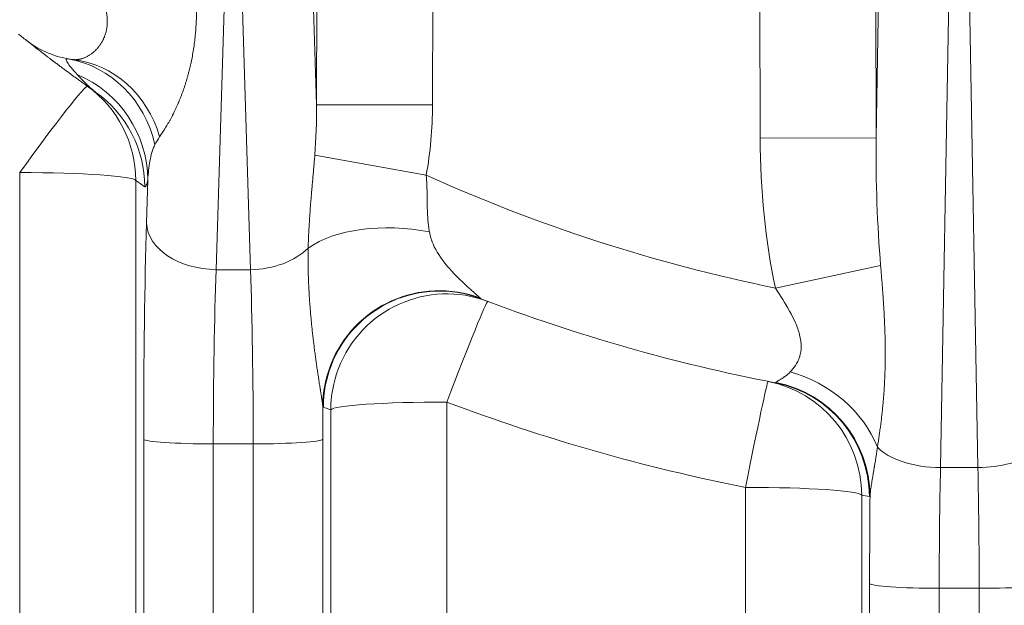
# Model space of a CAD drawing. Extents: x 0 to 595, y 307 to 537.
# Drawn here: x 234 to 237, y 420 to 422 of the extents above; entities that cross this region are included whole.
import ezdxf

# ---------------------------------------------------------------- set-up
doc = ezdxf.new("R2010")
doc.units = 0
doc.header["$MEASUREMENT"] = 0
doc.layers.add('1', color=7, linetype='Continuous', lineweight=0)

msp = doc.modelspace()

# ---------------------------------------------------------------- linework, layer by layer
at = {"layer": '1', "color": 25, "lineweight": 15}
for p, q in [((236.6416, 421.6542), (236.6367, 423.5836)), ((237.0129, 423.5845), (237.0178, 421.6551)), ((237.0178, 421.6551), (237.0477, 423.333)), ((237.2734, 423.224), (237.2265, 420.5871)), ((237.3477, 420.5871), (237.3007, 423.224)), ((235.1754, 422.6909), (235.2038, 421.7624)), ((234.9188, 422.5404), (234.8787, 421.2282)), ((234.9898, 421.2282), (234.9497, 422.5404)), ((235.2038, 421.7624), (235.2056, 422.4801)), ((235.5818, 422.4792), (235.58, 421.7615)), ((235.2038, 421.7624), (235.58, 421.7615)), ((236.6416, 421.6542), (237.0178, 421.6551)), ((235.1986, 421.599), (235.5597, 421.5341)), ((234.242, 418.3543), (234.242, 421.5425)), ((234.6182, 421.5172), (234.6182, 418.329)), ((234.653, 421.3787), (234.6573, 421.5194)), ((236.6915, 421.1687), (237.0324, 421.2415)), ((234.9898, 421.2282), (234.8787, 421.2282)), ((235.6265, 420.7996), (235.6265, 418.3543)), ((235.2503, 418.329), (235.2503, 420.7743)), ((234.6439, 418.2804), (234.6439, 420.6793)), ((235.2246, 420.6793), (235.2246, 418.2804)), ((234.8696, 420.6641), (234.8696, 418.2653)), ((234.9989, 420.6641), (234.8696, 420.6641)), ((234.9989, 418.2653), (234.9989, 420.6641)), ((237.2265, 420.5871), (237.3477, 420.5871)), ((236.5948, 418.3543), (236.5948, 420.5233)), ((236.971, 420.498), (236.971, 418.329)), ((236.9967, 418.2804), (236.9967, 420.2117)), ((237.2224, 420.1965), (237.2224, 418.2653)), ((237.2224, 420.1965), (237.3517, 420.1965)), ((237.3517, 418.2653), (237.3517, 420.1965))]:
    msp.add_line(p, q, dxfattribs=at)
for points in [[(234.2633, 421.9712), (234.2632, 421.9714), (234.2626, 421.9718), (234.2617, 421.9725), (234.2605, 421.9735), (234.2589, 421.9747), (234.257, 421.9762), (234.2559, 421.9771), (234.2556, 421.9773), (234.2553, 421.9776), (234.2547, 421.9781), (234.2521, 421.9801), (234.2492, 421.9824), (234.246, 421.985), (234.2425, 421.9878), (234.2387, 421.9908)], [(234.4279, 421.8606), (234.4224, 421.8665), (234.4173, 421.8722), (234.4127, 421.8775), (234.4085, 421.8825), (234.4048, 421.8872), (234.4016, 421.8915), (234.3988, 421.8954), (234.3966, 421.899), (234.3948, 421.9021), (234.3936, 421.9048), (234.3929, 421.907), (234.3928, 421.9088), (234.3933, 421.9101), (234.3933, 421.9102), (234.3933, 421.9102), (234.3935, 421.9104), (234.3937, 421.9106), (234.3943, 421.9109), (234.396, 421.9112), (234.3983, 421.9111)], [(234.4891, 421.8023), (234.4853, 421.8051), (234.4814, 421.8082), (234.4775, 421.8115), (234.4736, 421.8149), (234.4696, 421.8185), (234.4657, 421.8222), (234.4617, 421.8259), (234.4578, 421.8298), (234.4538, 421.8336), (234.45, 421.8375), (234.4461, 421.8414), (234.4424, 421.8453), (234.4386, 421.8492), (234.435, 421.853), (234.4314, 421.8568), (234.4279, 421.8606)], [(234.6957, 421.6584), (234.6915, 421.652), (234.6875, 421.6456), (234.6838, 421.6392), (234.6803, 421.6328)], [(234.6803, 421.6328), (234.6789, 421.6298), (234.6775, 421.6268), (234.6762, 421.6238), (234.675, 421.6206), (234.6727, 421.6142), (234.6706, 421.6076), (234.6687, 421.6009), (234.6671, 421.594), (234.6655, 421.5869), (234.6642, 421.5797), (234.6629, 421.5725), (234.6618, 421.5651), (234.6608, 421.5576), (234.6599, 421.5501), (234.6591, 421.5425), (234.6584, 421.5349), (234.6578, 421.5272), (234.6573, 421.5194)], [(234.6573, 421.5194), (234.6561, 421.5145), (234.6549, 421.5099), (234.6536, 421.5056), (234.6524, 421.502), (234.6512, 421.4991), (234.6499, 421.497), (234.6487, 421.4961), (234.6474, 421.4963)], [(235.5701, 421.3502), (235.571, 421.3452), (235.5722, 421.3402), (235.5734, 421.3353), (235.5748, 421.3304), (235.5764, 421.3256), (235.578, 421.3209), (235.5785, 421.3197), (235.5787, 421.3191), (235.5789, 421.3185), (235.5798, 421.3162), (235.5817, 421.3115), (235.5859, 421.3025), (235.5904, 421.2937), (235.5953, 421.2851), (235.6005, 421.2768), (235.606, 421.2687), (235.6117, 421.2607), (235.6176, 421.2529), (235.6237, 421.2453), (235.6299, 421.2378), (235.6363, 421.2305), (235.6395, 421.2269), (235.6411, 421.2251), (235.642, 421.2242), (235.6428, 421.2233), (235.6493, 421.2163), (235.6559, 421.2095), (235.6625, 421.2028), (235.6691, 421.1963), (235.6756, 421.19), (235.6821, 421.1838), (235.6853, 421.1808), (235.6885, 421.1778), (235.6917, 421.1749), (235.6948, 421.172), (235.6979, 421.1692), (235.7009, 421.1665), (235.7039, 421.1638), (235.7069, 421.1611), (235.7097, 421.1585), (235.7112, 421.1573), (235.7115, 421.157), (235.7119, 421.1567), (235.7125, 421.156), (235.7153, 421.1536), (235.7179, 421.1513), (235.7204, 421.1491), (235.7227, 421.147), (235.7249, 421.1451), (235.727, 421.1432), (235.7289, 421.1415), (235.7291, 421.1413), (235.7294, 421.1411), (235.7298, 421.1407), (235.7306, 421.1399), (235.7321, 421.1386), (235.7334, 421.1374), (235.7344, 421.1364), (235.7351, 421.1356)], [(236.7394, 420.8971), (236.7438, 420.9019), (236.7482, 420.907), (236.7524, 420.9124), (236.7564, 420.9183), (236.7602, 420.9245), (236.7637, 420.931), (236.7653, 420.9345), (236.7668, 420.9381), (236.7682, 420.9418), (236.7695, 420.9456), (236.7702, 420.9475), (236.7703, 420.948), (236.7704, 420.9485), (236.7707, 420.9495), (236.7718, 420.9535), (236.7734, 420.9618), (236.7745, 420.9704), (236.7749, 420.9793), (236.7746, 420.9884), (236.7742, 420.9931), (236.774, 420.9955), (236.7739, 420.9961), (236.7738, 420.9967), (236.7737, 420.9979), (236.7721, 421.0076), (236.7699, 421.0173), (236.7686, 421.0222), (236.7683, 421.0234), (236.7681, 421.024), (236.7679, 421.0247), (236.7672, 421.0271), (236.7656, 421.032), (236.764, 421.0369), (236.7622, 421.0417), (236.7603, 421.0466), (236.7584, 421.0514), (236.7563, 421.0562), (236.7519, 421.0657), (236.7473, 421.0753), (236.7424, 421.0848), (236.7373, 421.0942), (236.7319, 421.1037), (236.7313, 421.1048), (236.7306, 421.106), (236.7292, 421.1084), (236.7264, 421.1131), (236.7208, 421.1224), (236.7151, 421.1317), (236.7093, 421.141), (236.7034, 421.1503), (236.6975, 421.1595), (236.6915, 421.1687)], [(235.7351, 421.1356), (235.7362, 421.1346), (235.7371, 421.1341)], [(236.6926, 420.8627), (236.6934, 420.8635), (236.6946, 420.8644), (236.6962, 420.8655), (236.6982, 420.8668), (236.7006, 420.8683), (236.7033, 420.87), (236.7062, 420.8718), (236.7078, 420.8728), (236.7082, 420.873), (236.7086, 420.8733), (236.7095, 420.8738), (236.7129, 420.876), (236.7165, 420.8784), (236.7202, 420.881), (236.7207, 420.8813), (236.7212, 420.8817), (236.7221, 420.8823), (236.724, 420.8838), (236.7279, 420.8867), (236.7318, 420.8899), (236.7356, 420.8934), (236.7394, 420.8971)], [(236.6908, 420.8619), (236.6918, 420.862), (236.6926, 420.8627)], [(235.2262, 420.7835), (235.2253, 420.7843), (235.2244, 420.786)], [(237.0219, 420.6531), (237.0203, 420.6421), (237.0187, 420.6313), (237.0171, 420.6205), (237.0154, 420.6097), (237.0137, 420.599), (237.0128, 420.5937), (237.0124, 420.5911), (237.0121, 420.5898), (237.0119, 420.5885), (237.0102, 420.578), (237.0085, 420.5678), (237.0068, 420.5577), (237.006, 420.5527), (237.0051, 420.5478), (237.0043, 420.5429), (237.0036, 420.5381), (237.0028, 420.5334), (237.0021, 420.5288), (237.0014, 420.5242), (237.0007, 420.5198), (237.0001, 420.5154), (236.9996, 420.5111), (236.9991, 420.507), (236.9987, 420.503), (236.9983, 420.4991), (236.998, 420.4953)], [(236.998, 420.4953), (236.997, 420.4936), (236.9964, 420.4932), (236.9959, 420.4932)]]:
    msp.add_lwpolyline(points, dxfattribs=at)
for points, knots in [([(234.7827, 422.337), (234.7836, 422.3327), (234.7846, 422.3285), (234.7855, 422.3242), (234.7864, 422.32), (234.7872, 422.3157), (234.7881, 422.3115), (234.7898, 422.303), (234.7915, 422.2946), (234.793, 422.2863), (234.7946, 422.2779), (234.7961, 422.2696), (234.7976, 422.2613), (234.799, 422.253), (234.8003, 422.2447), (234.8016, 422.2365), (234.8029, 422.2283), (234.8041, 422.2201), (234.8052, 422.2119), (234.8063, 422.2038), (234.8073, 422.1956), (234.8082, 422.1875), (234.8092, 422.1794), (234.81, 422.1714), (234.8107, 422.1633), (234.8109, 422.1613), (234.8111, 422.1593), (234.8113, 422.1573), (234.8115, 422.1552), (234.8116, 422.1532), (234.8118, 422.1512), (234.8121, 422.1472), (234.8124, 422.1432), (234.8127, 422.1392), (234.8133, 422.1312), (234.8138, 422.1232), (234.8141, 422.1153), (234.8145, 422.1073), (234.8148, 422.0994), (234.8149, 422.0915), (234.8151, 422.0836), (234.8152, 422.0758), (234.8152, 422.068), (234.8151, 422.0601), (234.815, 422.0523), (234.8148, 422.0446), (234.8146, 422.0368), (234.8142, 422.0291), (234.8138, 422.0213), (234.8136, 422.0175), (234.8133, 422.0136), (234.8131, 422.0098), (234.813, 422.0088), (234.8129, 422.0079), (234.8129, 422.0069), (234.8128, 422.006), (234.8127, 422.005), (234.8126, 422.004), (234.8125, 422.0021), (234.8123, 422.0002), (234.8122, 421.9983), (234.8115, 421.9906), (234.8108, 421.983), (234.8099, 421.9755), (234.8091, 421.9679), (234.8081, 421.9604), (234.8071, 421.9529), (234.806, 421.9455), (234.8049, 421.938), (234.8036, 421.9307), (234.8024, 421.9233), (234.801, 421.9159), (234.7995, 421.9087), (234.7988, 421.905), (234.798, 421.9014), (234.7973, 421.8978), (234.7965, 421.8942), (234.7957, 421.8906), (234.7948, 421.887), (234.7944, 421.8852), (234.794, 421.8834), (234.7936, 421.8816), (234.7934, 421.8807), (234.7932, 421.8798), (234.7929, 421.879), (234.7928, 421.8785), (234.7927, 421.8781), (234.7926, 421.8776), (234.7925, 421.8772), (234.7924, 421.8767), (234.7923, 421.8763), (234.7914, 421.8727), (234.7905, 421.8692), (234.7896, 421.8657), (234.7886, 421.8622), (234.7877, 421.8587), (234.7867, 421.8552), (234.7858, 421.8517), (234.7848, 421.8482), (234.7837, 421.8448), (234.7827, 421.8413), (234.7817, 421.8379), (234.7806, 421.8345), (234.7796, 421.8311), (234.7785, 421.8277), (234.7774, 421.8244), (234.7763, 421.821), (234.7752, 421.8177), (234.774, 421.8144), (234.7729, 421.811), (234.7717, 421.8077), (234.7705, 421.8045), (234.7693, 421.8012), (234.7681, 421.798), (234.7669, 421.7947), (234.7657, 421.7915), (234.7645, 421.7883), (234.7632, 421.7851), (234.7619, 421.782), (234.7607, 421.7788), (234.7594, 421.7757), (234.7587, 421.7741), (234.7581, 421.7726), (234.7574, 421.771), (234.7573, 421.7706), (234.7571, 421.7702), (234.7569, 421.7699), (234.7568, 421.7695), (234.7566, 421.7691), (234.7564, 421.7687), (234.7561, 421.7679), (234.7558, 421.7672), (234.7554, 421.7664), (234.7541, 421.7633), (234.7528, 421.7603), (234.7514, 421.7573), (234.7501, 421.7543), (234.7487, 421.7513), (234.7473, 421.7484), (234.746, 421.7454), (234.7446, 421.7425), (234.7432, 421.7396), (234.7418, 421.7368), (234.7404, 421.7339), (234.7389, 421.7311), (234.7375, 421.7283), (234.7361, 421.7255), (234.7347, 421.7228), (234.7332, 421.7201), (234.7318, 421.7174), (234.7303, 421.7147), (234.7289, 421.712), (234.7274, 421.7094), (234.726, 421.7068), (234.7245, 421.7042), (234.7231, 421.7017), (234.7216, 421.6992), (234.7201, 421.6967), (234.7187, 421.6942), (234.7172, 421.6917), (234.7157, 421.6893), (234.7143, 421.6869), (234.7128, 421.6846), (234.7121, 421.6834), (234.7114, 421.6822), (234.7106, 421.6811), (234.7103, 421.6805), (234.7099, 421.6799), (234.7096, 421.6793), (234.7094, 421.6791), (234.7092, 421.6788), (234.709, 421.6785), (234.7088, 421.6782), (234.7086, 421.6779), (234.7085, 421.6776), (234.707, 421.6754), (234.7056, 421.6731), (234.7042, 421.671), (234.7027, 421.6688), (234.7013, 421.6666), (234.6999, 421.6646), (234.6985, 421.6625), (234.6971, 421.6604), (234.6957, 421.6584)], [0, 0, 0, 0, 1, 1, 1, 2, 2, 2, 3, 3, 3, 4, 4, 4, 5, 5, 5, 6, 6, 6, 7, 7, 7, 8, 8, 8, 9, 9, 9, 10, 10, 10, 11, 11, 11, 12, 12, 12, 13, 13, 13, 14, 14, 14, 15, 15, 15, 16, 16, 16, 17, 17, 17, 18, 18, 18, 19, 19, 19, 20, 20, 20, 21, 21, 21, 22, 22, 22, 23, 23, 23, 24, 24, 24, 25, 25, 25, 26, 26, 26, 27, 27, 27, 28, 28, 28, 29, 29, 29, 30, 30, 30, 31, 31, 31, 32, 32, 32, 33, 33, 33, 34, 34, 34, 35, 35, 35, 36, 36, 36, 37, 37, 37, 38, 38, 38, 39, 39, 39, 40, 40, 40, 41, 41, 41, 42, 42, 42, 43, 43, 43, 44, 44, 44, 45, 45, 45, 46, 46, 46, 47, 47, 47, 48, 48, 48, 49, 49, 49, 50, 50, 50, 51, 51, 51, 52, 52, 52, 53, 53, 53, 54, 54, 54, 55, 55, 55, 56, 56, 56, 57, 57, 57, 58, 58, 58, 59, 59, 59, 60, 60, 60, 61, 61, 61, 61]), ([(234.4155, 421.9086), (234.4165, 421.9085), (234.4176, 421.9084), (234.4186, 421.9083), (234.4196, 421.9082), (234.4207, 421.9082), (234.4217, 421.9082), (234.4228, 421.9082), (234.4239, 421.9082), (234.425, 421.9082), (234.426, 421.9083), (234.4271, 421.9083), (234.4282, 421.9084), (234.4285, 421.9085), (234.4288, 421.9085), (234.4291, 421.9085), (234.4292, 421.9085), (234.4293, 421.9085), (234.4295, 421.9086), (234.4296, 421.9086), (234.4298, 421.9086), (234.4299, 421.9086), (234.4305, 421.9087), (234.431, 421.9087), (234.4316, 421.9088), (234.4327, 421.909), (234.4338, 421.9092), (234.435, 421.9094), (234.4361, 421.9096), (234.4373, 421.9098), (234.4384, 421.9101), (234.4396, 421.9104), (234.4408, 421.9107), (234.442, 421.911), (234.4431, 421.9113), (234.4443, 421.9117), (234.4455, 421.9121), (234.4467, 421.9125), (234.4479, 421.9129), (234.4491, 421.9134), (234.4503, 421.9138), (234.4516, 421.9143), (234.4528, 421.9148), (234.454, 421.9153), (234.4552, 421.9159), (234.4565, 421.9165), (234.4577, 421.9171), (234.459, 421.9177), (234.4602, 421.9183), (234.4614, 421.919), (234.4627, 421.9197), (234.4639, 421.9204), (234.4652, 421.9211), (234.4664, 421.9219), (234.4677, 421.9227), (234.469, 421.9234), (234.4702, 421.9243), (234.4715, 421.9251), (234.4727, 421.926), (234.474, 421.9269), (234.4752, 421.9278), (234.4759, 421.9283), (234.4765, 421.9288), (234.4771, 421.9293), (234.4774, 421.9295), (234.4777, 421.9297), (234.478, 421.93), (234.4782, 421.9301), (234.4784, 421.9302), (234.4785, 421.9304), (234.4787, 421.9305), (234.4788, 421.9306), (234.479, 421.9307), (234.4815, 421.9327), (234.4839, 421.9349), (234.4863, 421.9372), (234.4887, 421.9395), (234.4911, 421.9419), (234.4934, 421.9444), (234.4957, 421.947), (234.4979, 421.9497), (234.5, 421.9525), (234.5021, 421.9553), (234.5042, 421.9583), (234.5061, 421.9614), (234.5081, 421.9645), (234.5099, 421.9677), (234.5117, 421.9711), (234.5118, 421.9713), (234.5119, 421.9715), (234.512, 421.9717), (234.512, 421.9718), (234.5121, 421.9719), (234.5121, 421.972), (234.5122, 421.9721), (234.5122, 421.9722), (234.5123, 421.9723), (234.5125, 421.9728), (234.5127, 421.9732), (234.5129, 421.9736), (234.5133, 421.9745), (234.5137, 421.9753), (234.5141, 421.9762), (234.5149, 421.9779), (234.5157, 421.9797), (234.5164, 421.9815), (234.5171, 421.9833), (234.5178, 421.9851), (234.5185, 421.9869), (234.5191, 421.9888), (234.5197, 421.9906), (234.5203, 421.9925), (234.5208, 421.9944), (234.5214, 421.9963), (234.5218, 421.9982), (234.5223, 422.0002), (234.5228, 422.0021), (234.5232, 422.0041), (234.5236, 422.0061), (234.5239, 422.0081), (234.5243, 422.0101), (234.5246, 422.0121), (234.5249, 422.0141), (234.5251, 422.0162), (234.5253, 422.0183), (234.5255, 422.0204), (234.5256, 422.0225), (234.5258, 422.0246), (234.5259, 422.0267), (234.5259, 422.0289), (234.526, 422.0299), (234.526, 422.031), (234.526, 422.0321), (234.526, 422.0322), (234.526, 422.0324), (234.526, 422.0325), (234.526, 422.0326), (234.526, 422.0328), (234.526, 422.0329), (234.526, 422.0332), (234.526, 422.0335), (234.526, 422.0337), (234.526, 422.0343), (234.526, 422.0348), (234.526, 422.0354), (234.5259, 422.0376), (234.5258, 422.0398), (234.5257, 422.042), (234.5256, 422.0442), (234.5254, 422.0464), (234.5252, 422.0486), (234.525, 422.0508), (234.5247, 422.053), (234.5244, 422.0553), (234.5241, 422.0575), (234.5237, 422.0598), (234.5233, 422.062), (234.5229, 422.0643), (234.5225, 422.0666), (234.522, 422.0688), (234.5216, 422.0711), (234.5211, 422.0734), (234.5205, 422.0757), (234.5199, 422.078), (234.5193, 422.0803), (234.5187, 422.0826), (234.5181, 422.0849), (234.5174, 422.0872), (234.5167, 422.0896), (234.516, 422.0919), (234.5152, 422.0942), (234.5144, 422.0966), (234.5136, 422.0989), (234.5128, 422.1013), (234.5119, 422.1037), (234.5117, 422.1042), (234.5115, 422.1048), (234.5113, 422.1054), (234.5112, 422.1056), (234.5112, 422.1057), (234.5111, 422.1059), (234.5111, 422.106), (234.511, 422.1062), (234.511, 422.1063), (234.5108, 422.1066), (234.5107, 422.1069), (234.5106, 422.1072), (234.5102, 422.1084), (234.5097, 422.1096), (234.5092, 422.1108), (234.5083, 422.1132), (234.5074, 422.1155), (234.5064, 422.1179), (234.5054, 422.1203), (234.5043, 422.1227), (234.5033, 422.125), (234.5022, 422.1274), (234.5012, 422.1298), (234.5001, 422.1322), (234.499, 422.1346), (234.4978, 422.137), (234.4967, 422.1394), (234.4955, 422.1417), (234.4943, 422.1441), (234.4931, 422.1465), (234.4919, 422.1489), (234.4907, 422.1513), (234.4894, 422.1537), (234.4869, 422.1585), (234.4843, 422.1634), (234.4816, 422.1682), (234.4789, 422.173), (234.4762, 422.1779), (234.4733, 422.1828), (234.4705, 422.1877), (234.4676, 422.1926), (234.4646, 422.1976), (234.4616, 422.2025), (234.4586, 422.2075), (234.4554, 422.2125)], [0, 0, 0, 0, 1, 1, 1, 2, 2, 2, 3, 3, 3, 4, 4, 4, 5, 5, 5, 6, 6, 6, 7, 7, 7, 8, 8, 8, 9, 9, 9, 10, 10, 10, 11, 11, 11, 12, 12, 12, 13, 13, 13, 14, 14, 14, 15, 15, 15, 16, 16, 16, 17, 17, 17, 18, 18, 18, 19, 19, 19, 20, 20, 20, 21, 21, 21, 22, 22, 22, 23, 23, 23, 24, 24, 24, 25, 25, 25, 26, 26, 26, 27, 27, 27, 28, 28, 28, 29, 29, 29, 30, 30, 30, 31, 31, 31, 32, 32, 32, 33, 33, 33, 34, 34, 34, 35, 35, 35, 36, 36, 36, 37, 37, 37, 38, 38, 38, 39, 39, 39, 40, 40, 40, 41, 41, 41, 42, 42, 42, 43, 43, 43, 44, 44, 44, 45, 45, 45, 46, 46, 46, 47, 47, 47, 48, 48, 48, 49, 49, 49, 50, 50, 50, 51, 51, 51, 52, 52, 52, 53, 53, 53, 54, 54, 54, 55, 55, 55, 56, 56, 56, 57, 57, 57, 58, 58, 58, 59, 59, 59, 60, 60, 60, 61, 61, 61, 62, 62, 62, 63, 63, 63, 64, 64, 64, 65, 65, 65, 66, 66, 66, 67, 67, 67, 68, 68, 68, 69, 69, 69, 70, 70, 70, 71, 71, 71, 72, 72, 72, 73, 73, 73, 73]), ([(234.4891, 421.8023), (234.4848, 421.8054), (234.4804, 421.8085), (234.4761, 421.8116), (234.4719, 421.8146), (234.4676, 421.8176), (234.4635, 421.8206), (234.4593, 421.8236), (234.4552, 421.8266), (234.4511, 421.8296), (234.447, 421.8325), (234.443, 421.8354), (234.439, 421.8383), (234.4351, 421.8412), (234.4311, 421.844), (234.4273, 421.8469), (234.4234, 421.8497), (234.4196, 421.8525), (234.4158, 421.8552), (234.414, 421.8566), (234.4121, 421.858), (234.4102, 421.8593), (234.4093, 421.86), (234.4084, 421.8607), (234.4075, 421.8614), (234.407, 421.8617), (234.4065, 421.8621), (234.4061, 421.8624), (234.4059, 421.8626), (234.4056, 421.8627), (234.4054, 421.8629), (234.4052, 421.8631), (234.4049, 421.8632), (234.4047, 421.8634), (234.4011, 421.8661), (234.3975, 421.8688), (234.394, 421.8714), (234.3905, 421.874), (234.387, 421.8765), (234.3836, 421.879), (234.3803, 421.8816), (234.377, 421.884), (234.3737, 421.8864), (234.3705, 421.8889), (234.3673, 421.8912), (234.3642, 421.8936), (234.3611, 421.8959), (234.3581, 421.8982), (234.3551, 421.9004), (234.3522, 421.9027), (234.3493, 421.9049), (234.3464, 421.907), (234.3436, 421.9092), (234.3408, 421.9113), (234.3381, 421.9133), (234.3354, 421.9154), (234.3328, 421.9174), (234.3303, 421.9193), (234.3277, 421.9213), (234.3252, 421.9232), (234.3228, 421.925), (234.3203, 421.9269), (234.318, 421.9287), (234.3157, 421.9305), (234.3134, 421.9322), (234.3112, 421.9339), (234.309, 421.9356), (234.3069, 421.9373), (234.3048, 421.9389), (234.3028, 421.9404), (234.3018, 421.9412), (234.3008, 421.942), (234.2998, 421.9427), (234.2997, 421.9428), (234.2996, 421.9429), (234.2995, 421.943), (234.2993, 421.9431), (234.2992, 421.9432), (234.2991, 421.9433), (234.2989, 421.9435), (234.2986, 421.9437), (234.2984, 421.9438), (234.2979, 421.9442), (234.2974, 421.9446), (234.297, 421.9449), (234.2951, 421.9464), (234.2933, 421.9478), (234.2916, 421.9491), (234.2899, 421.9504), (234.2883, 421.9517), (234.2867, 421.9529), (234.2852, 421.9541), (234.2837, 421.9553), (234.2823, 421.9563), (234.2809, 421.9574), (234.2796, 421.9585), (234.2784, 421.9594), (234.2771, 421.9604), (234.2759, 421.9613), (234.2749, 421.9622), (234.2738, 421.963), (234.2728, 421.9638), (234.2718, 421.9645), (234.2709, 421.9653), (234.27, 421.966), (234.2693, 421.9666), (234.2685, 421.9672), (234.2678, 421.9677), (234.2671, 421.9682), (234.2665, 421.9687), (234.266, 421.9692), (234.2655, 421.9695), (234.265, 421.9699), (234.2646, 421.9702), (234.2643, 421.9705), (234.264, 421.9707), (234.2637, 421.9709), (234.2636, 421.971), (234.2634, 421.9711), (234.2634, 421.9712), (234.2634, 421.9712)], [0, 0, 0, 0, 1, 1, 1, 2, 2, 2, 3, 3, 3, 4, 4, 4, 5, 5, 5, 6, 6, 6, 7, 7, 7, 8, 8, 8, 9, 9, 9, 10, 10, 10, 11, 11, 11, 12, 12, 12, 13, 13, 13, 14, 14, 14, 15, 15, 15, 16, 16, 16, 17, 17, 17, 18, 18, 18, 19, 19, 19, 20, 20, 20, 21, 21, 21, 22, 22, 22, 23, 23, 23, 24, 24, 24, 25, 25, 25, 26, 26, 26, 27, 27, 27, 28, 28, 28, 29, 29, 29, 30, 30, 30, 31, 31, 31, 32, 32, 32, 33, 33, 33, 34, 34, 34, 35, 35, 35, 36, 36, 36, 37, 37, 37, 38, 38, 38, 39, 39, 39, 40, 40, 40, 40]), ([(235.1769, 421.2978), (235.177, 421.3037), (235.1772, 421.3095), (235.1774, 421.3154), (235.1776, 421.3213), (235.1779, 421.3272), (235.1781, 421.3331), (235.1784, 421.339), (235.1787, 421.345), (235.179, 421.3509), (235.1793, 421.3569), (235.1796, 421.3629), (235.18, 421.3689), (235.1803, 421.3749), (235.1807, 421.381), (235.1811, 421.3871), (235.1815, 421.3932), (235.1819, 421.3993), (235.1823, 421.4054), (235.1827, 421.4115), (235.1832, 421.4177), (235.1837, 421.4239), (235.1841, 421.4301), (235.1846, 421.4363), (235.1851, 421.4425), (235.1856, 421.4488), (235.1861, 421.4551), (235.1867, 421.4614), (235.1869, 421.4646), (235.1872, 421.4677), (235.1875, 421.4709), (235.1876, 421.4725), (235.1877, 421.4741), (235.1879, 421.4757), (235.1879, 421.4765), (235.188, 421.4773), (235.1881, 421.4781), (235.1881, 421.4789), (235.1882, 421.4797), (235.1883, 421.4805), (235.1888, 421.4868), (235.1894, 421.4933), (235.19, 421.4997), (235.1905, 421.5062), (235.1911, 421.5126), (235.1917, 421.5191), (235.1923, 421.5257), (235.1929, 421.5322), (235.1934, 421.5388), (235.194, 421.5454), (235.1946, 421.552), (235.1952, 421.5586), (235.1958, 421.5653), (235.1963, 421.5719), (235.1969, 421.5787), (235.1975, 421.5854), (235.198, 421.5922), (235.1986, 421.599)], [0, 0, 0, 0, 1, 1, 1, 2, 2, 2, 3, 3, 3, 4, 4, 4, 5, 5, 5, 6, 6, 6, 7, 7, 7, 8, 8, 8, 9, 9, 9, 10, 10, 10, 11, 11, 11, 12, 12, 12, 13, 13, 13, 14, 14, 14, 15, 15, 15, 16, 16, 16, 17, 17, 17, 18, 18, 18, 19, 19, 19, 19]), ([(235.5597, 421.5341), (235.5601, 421.5301), (235.5604, 421.5261), (235.5606, 421.5221), (235.5609, 421.518), (235.5612, 421.514), (235.5614, 421.51), (235.5616, 421.506), (235.5617, 421.502), (235.5619, 421.498), (235.562, 421.494), (235.5621, 421.49), (235.5622, 421.486), (235.5623, 421.4821), (235.5624, 421.4781), (235.5625, 421.4741), (235.5625, 421.4701), (235.5626, 421.4662), (235.5626, 421.4622), (235.5627, 421.4602), (235.5627, 421.4583), (235.5627, 421.4563), (235.5627, 421.4558), (235.5627, 421.4553), (235.5627, 421.4548), (235.5627, 421.4543), (235.5627, 421.4538), (235.5627, 421.4533), (235.5628, 421.4523), (235.5628, 421.4514), (235.5628, 421.4504), (235.5628, 421.4465), (235.5629, 421.4426), (235.563, 421.4387), (235.563, 421.4348), (235.5631, 421.4309), (235.5632, 421.4271), (235.5633, 421.4233), (235.5634, 421.4195), (235.5636, 421.4157), (235.5637, 421.4119), (235.5639, 421.4082), (235.5641, 421.4044), (235.5643, 421.4007), (235.5645, 421.397), (235.5648, 421.3933), (235.5651, 421.3896), (235.5654, 421.386), (235.5657, 421.3823), (235.5661, 421.3787), (235.5665, 421.3751), (235.5669, 421.3715), (235.5673, 421.3679), (235.5678, 421.3643), (235.5683, 421.3608), (235.5689, 421.3572), (235.5694, 421.3537), (235.5701, 421.3502)], [0, 0, 0, 0, 1, 1, 1, 2, 2, 2, 3, 3, 3, 4, 4, 4, 5, 5, 5, 6, 6, 6, 7, 7, 7, 8, 8, 8, 9, 9, 9, 10, 10, 10, 11, 11, 11, 12, 12, 12, 13, 13, 13, 14, 14, 14, 15, 15, 15, 16, 16, 16, 17, 17, 17, 18, 18, 18, 19, 19, 19, 19]), ([(235.2244, 420.786), (235.2244, 420.7867), (235.2243, 420.7875), (235.2242, 420.7882), (235.2242, 420.789), (235.2241, 420.7899), (235.224, 420.7907), (235.2239, 420.7915), (235.2238, 420.7924), (235.2237, 420.7933), (235.2236, 420.7942), (235.2234, 420.7952), (235.2233, 420.7961), (235.2232, 420.7971), (235.2231, 420.798), (235.2229, 420.799), (235.2228, 420.8), (235.2226, 420.8011), (235.2225, 420.8021), (235.2223, 420.8031), (235.2222, 420.8042), (235.222, 420.8053), (235.2219, 420.8063), (235.2217, 420.8074), (235.2215, 420.8085), (235.2214, 420.8097), (235.2212, 420.8108), (235.221, 420.8119), (235.2208, 420.8131), (235.2206, 420.8142), (235.2205, 420.8154), (235.2204, 420.816), (235.2203, 420.8166), (235.2202, 420.8172), (235.2201, 420.8175), (235.2201, 420.8177), (235.22, 420.818), (235.22, 420.8182), (235.22, 420.8183), (235.22, 420.8185), (235.22, 420.8186), (235.2199, 420.8188), (235.2199, 420.8189), (235.2197, 420.8201), (235.2195, 420.8213), (235.2193, 420.8226), (235.2191, 420.8238), (235.2189, 420.825), (235.2188, 420.8262), (235.2186, 420.8275), (235.2184, 420.8287), (235.2182, 420.83), (235.218, 420.8312), (235.2178, 420.8325), (235.2175, 420.8337), (235.2173, 420.835), (235.2171, 420.8363), (235.2169, 420.8376), (235.2168, 420.8382), (235.2167, 420.8389), (235.2166, 420.8395), (235.2166, 420.8398), (235.2165, 420.8401), (235.2165, 420.8405), (235.2164, 420.8408), (235.2164, 420.8411), (235.2163, 420.8414), (235.2161, 420.8427), (235.2159, 420.844), (235.2157, 420.8453), (235.2153, 420.8479), (235.2149, 420.8506), (235.2144, 420.8532), (235.214, 420.8559), (235.2136, 420.8585), (235.2132, 420.8612), (235.2127, 420.8639), (235.2123, 420.8666), (235.2119, 420.8693), (235.2115, 420.872), (235.2111, 420.8747), (235.2106, 420.8774), (235.2102, 420.8801), (235.2098, 420.8829), (235.2094, 420.8856), (235.2089, 420.8883), (235.2085, 420.8911), (235.2081, 420.8939), (235.2077, 420.8966), (235.2073, 420.8994), (235.2069, 420.9022), (235.2065, 420.9049), (235.206, 420.9077), (235.2056, 420.9105), (235.2052, 420.9133), (235.2048, 420.9161), (235.2044, 420.9189), (235.204, 420.9217), (235.2036, 420.9245), (235.2032, 420.9273), (235.2028, 420.9301), (235.2024, 420.9329), (235.202, 420.9357), (235.2016, 420.9385), (235.2013, 420.9413), (235.2009, 420.9441), (235.2005, 420.9469), (235.2001, 420.9498), (235.1997, 420.9526), (235.1994, 420.9554), (235.199, 420.9582), (235.1986, 420.9611), (235.1982, 420.9639), (235.1979, 420.9667), (235.1975, 420.9695), (235.1968, 420.9752), (235.1961, 420.9808), (235.1954, 420.9865), (235.195, 420.9893), (235.1947, 420.9921), (235.1943, 420.995), (235.1942, 420.9964), (235.194, 420.9978), (235.1938, 420.9992), (235.1937, 421.0006), (235.1935, 421.002), (235.1933, 421.0035), (235.1927, 421.0091), (235.192, 421.0148), (235.1914, 421.0204), (235.1908, 421.026), (235.1902, 421.0317), (235.1896, 421.0373), (235.189, 421.0429), (235.1884, 421.0486), (235.1878, 421.0542), (235.1873, 421.0598), (235.1868, 421.0654), (235.1862, 421.071), (235.1857, 421.0766), (235.1852, 421.0822), (235.1847, 421.0877), (235.1843, 421.0933), (235.1838, 421.0989), (235.1834, 421.1044), (235.1829, 421.11), (235.1825, 421.1155), (235.1821, 421.121), (235.1817, 421.1265), (235.1813, 421.1321), (235.181, 421.1375), (235.1806, 421.143), (235.1803, 421.1485), (235.18, 421.154), (235.1797, 421.1595), (235.1794, 421.1649), (235.1791, 421.1703), (235.1788, 421.1758), (235.1786, 421.1812), (235.1784, 421.1866), (235.1781, 421.192), (235.1779, 421.1974), (235.1777, 421.2028), (235.1775, 421.2082), (235.1774, 421.2135), (235.1772, 421.2189), (235.1772, 421.2215), (235.1771, 421.2242), (235.1771, 421.2269), (235.177, 421.2282), (235.177, 421.2295), (235.177, 421.2309), (235.1769, 421.2322), (235.1769, 421.2335), (235.1769, 421.2349), (235.1768, 421.2402), (235.1767, 421.2455), (235.1767, 421.2507), (235.1766, 421.256), (235.1766, 421.2613), (235.1766, 421.2665), (235.1766, 421.2718), (235.1766, 421.277), (235.1767, 421.2822), (235.1767, 421.2874), (235.1768, 421.2926), (235.1769, 421.2978)], [0, 0, 0, 0, 1, 1, 1, 2, 2, 2, 3, 3, 3, 4, 4, 4, 5, 5, 5, 6, 6, 6, 7, 7, 7, 8, 8, 8, 9, 9, 9, 10, 10, 10, 11, 11, 11, 12, 12, 12, 13, 13, 13, 14, 14, 14, 15, 15, 15, 16, 16, 16, 17, 17, 17, 18, 18, 18, 19, 19, 19, 20, 20, 20, 21, 21, 21, 22, 22, 22, 23, 23, 23, 24, 24, 24, 25, 25, 25, 26, 26, 26, 27, 27, 27, 28, 28, 28, 29, 29, 29, 30, 30, 30, 31, 31, 31, 32, 32, 32, 33, 33, 33, 34, 34, 34, 35, 35, 35, 36, 36, 36, 37, 37, 37, 38, 38, 38, 39, 39, 39, 40, 40, 40, 41, 41, 41, 42, 42, 42, 43, 43, 43, 44, 44, 44, 45, 45, 45, 46, 46, 46, 47, 47, 47, 48, 48, 48, 49, 49, 49, 50, 50, 50, 51, 51, 51, 52, 52, 52, 53, 53, 53, 54, 54, 54, 55, 55, 55, 56, 56, 56, 57, 57, 57, 58, 58, 58, 59, 59, 59, 60, 60, 60, 61, 61, 61, 62, 62, 62, 62]), ([(237.0324, 421.2415), (237.033, 421.2348), (237.0335, 421.228), (237.0341, 421.2213), (237.0346, 421.2146), (237.0352, 421.2079), (237.0357, 421.2012), (237.0363, 421.1945), (237.0368, 421.1879), (237.0373, 421.1812), (237.0378, 421.1746), (237.0383, 421.1679), (237.0388, 421.1613), (237.0393, 421.1547), (237.0398, 421.1481), (237.0402, 421.1415), (237.0405, 421.1382), (237.0407, 421.1349), (237.0409, 421.1316), (237.041, 421.13), (237.0411, 421.1283), (237.0412, 421.1267), (237.0413, 421.1259), (237.0414, 421.125), (237.0414, 421.1242), (237.0415, 421.1234), (237.0415, 421.1226), (237.0416, 421.1217), (237.042, 421.1152), (237.0424, 421.1086), (237.0428, 421.1021), (237.0432, 421.0956), (237.0435, 421.0891), (237.0439, 421.0826), (237.0442, 421.0761), (237.0446, 421.0696), (237.0449, 421.0631), (237.0452, 421.0567), (237.0454, 421.0502), (237.0457, 421.0438), (237.0459, 421.0374), (237.0462, 421.0309), (237.0464, 421.0245), (237.0466, 421.0182), (237.0468, 421.0118), (237.0469, 421.0054), (237.0471, 420.9991), (237.0472, 420.9927), (237.0473, 420.9864), (237.0473, 420.9832), (237.0474, 420.9801), (237.0474, 420.9769), (237.0474, 420.9753), (237.0474, 420.9737), (237.0474, 420.9722), (237.0474, 420.9706), (237.0475, 420.969), (237.0475, 420.9674), (237.0475, 420.9611), (237.0475, 420.9549), (237.0475, 420.9486), (237.0475, 420.9424), (237.0474, 420.9362), (237.0473, 420.93), (237.0472, 420.9237), (237.0471, 420.9176), (237.047, 420.9114), (237.0468, 420.9053), (237.0466, 420.8991), (237.0464, 420.893), (237.0462, 420.8869), (237.046, 420.8808), (237.0457, 420.8748), (237.0454, 420.8687), (237.0451, 420.8627), (237.0448, 420.8566), (237.0445, 420.8506), (237.0441, 420.8446), (237.0437, 420.8387), (237.0433, 420.8327), (237.0429, 420.8268), (237.0424, 420.8209), (237.042, 420.8149), (237.0415, 420.8091), (237.041, 420.8032), (237.0409, 420.8017), (237.0407, 420.8003), (237.0406, 420.7988), (237.0405, 420.7981), (237.0405, 420.7973), (237.0404, 420.7966), (237.0403, 420.7959), (237.0403, 420.7951), (237.0402, 420.7944), (237.0399, 420.7915), (237.0397, 420.7886), (237.0394, 420.7857), (237.0388, 420.7799), (237.0382, 420.7741), (237.0376, 420.7684), (237.037, 420.7626), (237.0364, 420.7569), (237.0357, 420.7513), (237.035, 420.7456), (237.0344, 420.74), (237.0337, 420.7344), (237.0329, 420.7288), (237.0322, 420.7232), (237.0315, 420.7177), (237.0307, 420.7121), (237.03, 420.7066), (237.0292, 420.7012), (237.0284, 420.6957), (237.0276, 420.6903), (237.0268, 420.6849), (237.026, 420.6795), (237.0252, 420.6742), (237.0244, 420.6689), (237.0235, 420.6636), (237.0227, 420.6583), (237.0219, 420.6531)], [0, 0, 0, 0, 1, 1, 1, 2, 2, 2, 3, 3, 3, 4, 4, 4, 5, 5, 5, 6, 6, 6, 7, 7, 7, 8, 8, 8, 9, 9, 9, 10, 10, 10, 11, 11, 11, 12, 12, 12, 13, 13, 13, 14, 14, 14, 15, 15, 15, 16, 16, 16, 17, 17, 17, 18, 18, 18, 19, 19, 19, 20, 20, 20, 21, 21, 21, 22, 22, 22, 23, 23, 23, 24, 24, 24, 25, 25, 25, 26, 26, 26, 27, 27, 27, 28, 28, 28, 29, 29, 29, 30, 30, 30, 31, 31, 31, 32, 32, 32, 33, 33, 33, 34, 34, 34, 35, 35, 35, 36, 36, 36, 37, 37, 37, 38, 38, 38, 39, 39, 39, 40, 40, 40, 40]), ([(235.7351, 421.1356), (235.5411, 421.209), (235.3236, 421.1116), (235.2493, 420.918), (235.2331, 420.8758), (235.2247, 420.8311), (235.2244, 420.786)], [0, 0, 0, 0, 1, 1, 1, 2, 2, 2, 2]), ([(235.7371, 421.1341), (235.5431, 421.2084), (235.3255, 421.1113), (235.2511, 420.9172), (235.2348, 420.8745), (235.2263, 420.8292), (235.2262, 420.7835)], [0, 0, 0, 0, 1, 1, 1, 2, 2, 2, 2]), ([(235.7597, 421.1255), (235.5654, 421.199), (235.3482, 421.1009), (235.2747, 420.9065), (235.2587, 420.8642), (235.2504, 420.8195), (235.2503, 420.7743)], [0, 0, 0, 0, 1, 1, 1, 2, 2, 2, 2])]:
    msp.add_open_spline(points, degree=3, knots=knots, dxfattribs=at)
for points in [[(234.2633, 421.9712), (234.3073, 421.9366), (234.36, 421.9149), (234.4155, 421.9086)], [(234.6803, 421.6328), (234.6482, 421.7777), (234.5374, 421.8869), (234.3983, 421.9111)], [(234.6957, 421.6584), (234.6553, 421.7961), (234.5461, 421.8936), (234.4155, 421.9086)], [(234.6573, 421.5194), (234.6561, 421.6679), (234.566, 421.8019), (234.4279, 421.8606)], [(234.4618, 421.8219), (234.4552, 421.8266), (234.3587, 421.704), (234.242, 421.5425)], [(234.4618, 421.8219), (234.4709, 421.8153), (234.48, 421.8088), (234.4891, 421.8023)], [(234.6182, 421.5172), (234.618, 421.638), (234.5598, 421.7514), (234.4618, 421.8219)], [(234.6474, 421.4963), (234.6472, 421.6179), (234.5883, 421.7319), (234.4891, 421.8023)], [(235.1986, 421.599), (235.2028, 421.6521), (235.2045, 421.707), (235.2038, 421.7624)], [(235.5597, 421.5341), (235.573, 421.6081), (235.5798, 421.6845), (235.58, 421.7615)], [(236.6416, 421.6542), (236.6421, 421.4861), (236.659, 421.321), (236.6915, 421.1687)], [(237.0178, 421.6551), (237.0165, 421.5118), (237.0215, 421.3711), (237.0324, 421.2415)], [(234.6182, 421.5172), (234.6108, 421.5313), (234.4446, 421.5425), (234.242, 421.5425)], [(235.5597, 421.5341), (235.9222, 421.3706), (236.3018, 421.2481), (236.6915, 421.1687)], [(234.6182, 421.5172), (234.6279, 421.5102), (234.6377, 421.5032), (234.6474, 421.4963)], [(234.653, 421.3787), (234.6471, 421.1852), (234.6439, 420.939), (234.6439, 420.6793)], [(234.653, 421.3787), (234.6566, 421.2969), (234.7566, 421.2302), (234.8787, 421.2282)], [(235.5701, 421.3502), (235.419, 421.3803), (235.2627, 421.3595), (235.1769, 421.2978)], [(234.9898, 421.2282), (235.0648, 421.2294), (235.1349, 421.2555), (235.1769, 421.2978)], [(234.8787, 421.2282), (234.8728, 421.0721), (234.8696, 420.8736), (234.8696, 420.6641)], [(234.9989, 420.6641), (234.9989, 420.8736), (234.9957, 421.0721), (234.9898, 421.2282)], [(235.7597, 421.1255), (235.7551, 421.1272), (235.6968, 420.9847), (235.6265, 420.7996)], [(235.7371, 421.1341), (236.0464, 421.0156), (236.3655, 420.9245), (236.6908, 420.8619)], [(237.0219, 420.6531), (236.9758, 420.7688), (236.8681, 420.8619), (236.7394, 420.8971)], [(236.6675, 420.8664), (236.6649, 420.8669), (236.6331, 420.717), (236.5948, 420.5233)], [(236.971, 420.498), (236.9706, 420.6776), (236.8436, 420.8318), (236.6675, 420.8664)], [(236.9959, 420.4932), (236.9955, 420.6733), (236.8676, 420.8279), (236.6908, 420.8619)], [(236.998, 420.4953), (236.997, 420.6746), (236.8691, 420.8285), (236.6926, 420.8627)], [(235.6265, 420.7996), (235.424, 420.7996), (235.2578, 420.7885), (235.2503, 420.7743)], [(235.6265, 420.7996), (235.941, 420.6807), (236.2649, 420.5882), (236.5948, 420.5233)], [(235.2246, 420.6793), (235.2246, 420.715), (235.2246, 420.7506), (235.2244, 420.786)], [(235.2262, 420.7835), (235.2342, 420.7804), (235.2422, 420.7774), (235.2503, 420.7743)], [(234.6439, 420.6793), (234.6484, 420.6708), (234.7481, 420.6641), (234.8696, 420.6641)], [(234.9989, 420.6641), (235.1204, 420.6641), (235.2201, 420.6708), (235.2246, 420.6793)], [(237.0219, 420.6531), (237.059, 420.614), (237.1388, 420.5883), (237.2265, 420.5871)], [(237.3477, 420.5871), (237.4216, 420.5881), (237.4909, 420.6067), (237.5331, 420.6367)], [(237.2265, 420.5871), (237.2238, 420.4669), (237.2224, 420.3336), (237.2224, 420.1965)], [(237.3517, 420.1965), (237.3517, 420.3336), (237.3503, 420.4669), (237.3477, 420.5871)], [(236.971, 420.498), (236.9636, 420.5121), (236.7974, 420.5233), (236.5948, 420.5233)], [(236.971, 420.498), (236.9793, 420.4964), (236.9876, 420.4948), (236.9959, 420.4932)], [(236.998, 420.4953), (236.9972, 420.4035), (236.9967, 420.3082), (236.9967, 420.2117)], [(236.9967, 420.2117), (237.0012, 420.2032), (237.1009, 420.1965), (237.2224, 420.1965)], [(237.3517, 420.1965), (237.4732, 420.1965), (237.5729, 420.2032), (237.5774, 420.2117)]]:
    msp.add_open_spline(points, degree=3, dxfattribs=at)

doc.saveas('drawing.dxf')
